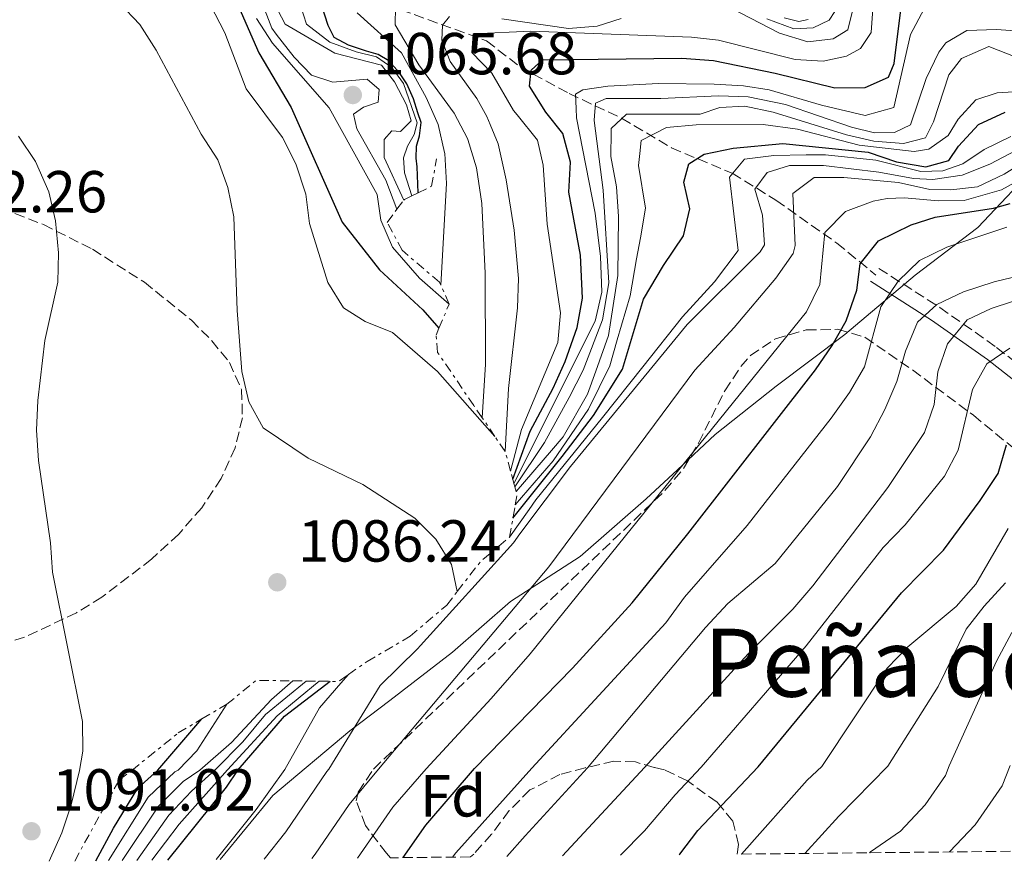
# Model space of a CAD drawing. Units: metres. Extents: x 569903 to 573337, y 4731099 to 4733448.
# Drawn here: x 572608 to 572774, y 4731127 to 4731269 of the extents above; entities that cross this region are included whole.
import ezdxf
from ezdxf.enums import TextEntityAlignment as Align

# ---------------------------------------------------------------- set-up
doc = ezdxf.new("R2010")
doc.units = ezdxf.units.M
doc.header["$MEASUREMENT"] = 0
doc.linetypes.add('DGN Style 3', pattern=[2.435890702152634, 1.739921930109024, -0.6959687720436097])
doc.linetypes.add('DGN Style 7', pattern=[3.4798438602180486, 1.565929737098122, -0.6959687720436097, 0.5219765790327072, -0.6959687720436097])
for name, color, linetype, lineweight in [('Camino', 7, 'DGN Style 3', 0), ('Cota de punto acotado terreno', 7, 'Continuous', 0), ('Curva de nivel directora', 30, 'Continuous', 30), ('Curva de nivel intermedia', 30, 'Continuous', 0), ('Escarpado', 30, 'DGN Style 7', 0), ('Etiqueta de zona arbolada', 92, 'Continuous', 0), ('Límite de Concejo', 7, 'Continuous', 0), ('Margen derecho', 7, 'Continuous', 0), ('Punto acotado terreno (símbolo)', 7, 'Continuous', 0), ('Senda', 7, 'DGN Style 3', 0), ('Texto de Área (paraje) menor', 7, 'Continuous', 0), ('Zona arbolada', 92, 'DGN Style 3', 0)]:
    doc.layers.add(name, color=color, linetype=linetype, lineweight=lineweight)
doc.styles.add('Style-Arial', font='arial.ttf')

# ---------------------------------------------------------------- blocks, each defined once
blk = doc.blocks.new('5PATER')
at = {"layer": 'Límite de Concejo', "linetype": 'Continuous', "lineweight": 0}
h = blk.add_hatch(color=51, dxfattribs=at)
edge = h.paths.add_edge_path()
edge.add_ellipse((0, 0), major_axis=(-0.1095731443231308, -0.1110710700762829), ratio=0.9994222409660317, start_angle=0, end_angle=360)

msp = doc.modelspace()

# ---------------------------------------------------------------- linework, layer by layer
at = {"layer": 'Camino', "color": 7, "linetype": 'DGN Style 3', "lineweight": 0}
msp.add_polyline3d([(572752.9299999994, 4731227.060000002, 973.279999999999), (572763.2600000004, 4731220.460000002, 964.550000000003), (572772.8500000016, 4731213.710000001, 957.8200000000071), (572779.5199999991, 4731208.51, 952.0899999999967), (572783.86, 4731204.67, 947.9799999999962), (572792.359999998, 4731195.850000001, 939.100000000006), (572813.6799999994, 4731171.570000002, 916.779999999999), (572823.6999999997, 4731162.4, 907.7100000000065), (572842.0700000006, 4731143.360000002, 891.5800000000017), (572845.1499999985, 4731138.990000002, 888.550000000003), (572850.2100000011, 4731132.750000001, 883.800000000003), (572853.4499999977, 4731129.279999999, 881.179999999993)], dxfattribs=at)
at = {"layer": 'Curva de nivel directora', "color": 30, "linetype": 'Continuous', "lineweight": 30, "flags": 128}
for points, elevation in [([(572641.87, 4731277.619999999), (572648.0500000003, 4731263.529999999), (572653.4900000007, 4731254.300000002), (572662.1099999995, 4731234.9), (572668.4399999996, 4731226.810000001), (572675.8, 4731220.039999999), (572678.5099999991, 4731216.940000001)], 1075), ([(572674.9799999997, 4731239.86), (572674.8199999988, 4731244.26), (572674.6399999999, 4731245.710000002), (572674.7299999994, 4731247.730000001), (572675.1899999998, 4731249.470000002), (572675.5199999984, 4731251.74), (572674.9599999996, 4731253.400000001), (572674.2199999997, 4731255.720000002), (572673.0499999986, 4731258.27), (572671.8399999993, 4731260.16), (572670.0199999998, 4731262.17), (572668.2199999982, 4731263.220000001), (572666.2499999991, 4731263.79), (572663.1899999991, 4731264.83), (572660.7899999986, 4731266.119999999), (572659.7499999992, 4731268.130000001), (572658.569999999, 4731271.820000002)], 1050), ([(572690.9999999992, 4731191.42), (572693.9599999986, 4731199.510000001), (572697.839999999, 4731206.810000001), (572699.8700000007, 4731211.34), (572701.9099999992, 4731217.060000001), (572702.8099999999, 4731222.02), (572702.4399999989, 4731229.300000002), (572700.4999999988, 4731239.95), (572700.7800000004, 4731245.050000001), (572699.4500000004, 4731249.87), (572696.5999999985, 4731253.5), (572693.8200000001, 4731257.890000002), (572694.1299999985, 4731260.620000001), (572696.0399999997, 4731262.34), (572719.6200000007, 4731262.630000004), (572724.9499999994, 4731262.230000001), (572735.3999999989, 4731260.090000001), (572745.5199999998, 4731257.61), (572750.6200000005, 4731257.670000001), (572754.5700000001, 4731259.420000001), (572755.5600000002, 4731261.7), (572756.7999999986, 4731271.689999999)], 1025), ([(572691.0300000005, 4731184.79), (572699.35, 4731195.230000001), (572704.6399999983, 4731202.210000001), (572709.5600000002, 4731210.03), (572713.1099999996, 4731221.880000001), (572716.5000000005, 4731227.529999999), (572719.9000000001, 4731232.59), (572720.9399999996, 4731237.140000001), (572719.9400000004, 4731241.640000002), (572720.7699999996, 4731244.770000001), (572723.4099999993, 4731246.369999999), (572728.3099999989, 4731247.380000002), (572736.7199999999, 4731248.170000001), (572751.139999999, 4731246.750000002), (572755.92, 4731245.110000002), (572760.9200000003, 4731244.26), (572764.7600000004, 4731245.33), (572766.4299999999, 4731247.730000001), (572769.7899999993, 4731251.430000001), (572774.2999999999, 4731253.490000002)], 1000), ([(572672.4400000006, 4731127.410000001), (572676.2999999984, 4731132.910000003), (572684.4999999994, 4731142.480000001), (572701.0899999988, 4731159.430000001), (572711.1899999996, 4731170.520000001), (572720.64, 4731182.190000001), (572742.2299999995, 4731209.9), (572745.0399999992, 4731214.010000001), (572747.4100000008, 4731218.220000002), (572749.2100000001, 4731223.369999999), (572749.8000000002, 4731227.820000002), (572752.9099999992, 4731231.74), (572758.419999999, 4731234.460000004), (572762.449999999, 4731235.720000001), (572772.3399999997, 4731237.230000002), (572775.1899999996, 4731238.060000001)], 975.0000000000002), ([(572719.1699999992, 4731127.890000002), (572719.2799999987, 4731128.000000001), (572722.2899999997, 4731131.990000002), (572732.5299999989, 4731142.750000001), (572756.7999999986, 4731172.210000001), (572763.8999999998, 4731179.400000001), (572770.0699999988, 4731187.800000001), (572773.1100000008, 4731192.400000001), (572774.519999999, 4731197.2)], 950.0000000000002), ([(572632.6099999996, 4731126.99), (572642.5699999996, 4731139.310000001), (572644.5499999999, 4731142.260000002), (572652.3599999996, 4731151.310000001), (572660.0800000001, 4731157.220000002)], 1000), ([(572620.4599999991, 4731126.87), (572623.4299999997, 4731132.380000002), (572627.5800000004, 4731139.130000002), (572630.9199999998, 4731142.180000001), (572638.3899999998, 4731150.850000001)], 1025)]:
    msp.add_lwpolyline(points, dxfattribs=dict(at, elevation=elevation))
at = {"layer": 'Curva de nivel intermedia', "color": 30, "linetype": 'Continuous', "lineweight": 0, "flags": 128}
for points, elevation in [([(572599.8200000017, 4731313.019999998), (572608.6999999998, 4731307.41), (572618.1700000003, 4731302.759999999), (572622.510000001, 4731300.279999999), (572630.2400000005, 4731293.289999999), (572632.7100000002, 4731290.800000001), (572636.6300000007, 4731285.640000001), (572637.7000000014, 4731281.449999998), (572637.9900000019, 4731276.359999998), (572639.7700000011, 4731271.689999999), (572642.3000000013, 4731266.890000001), (572645.9, 4731257.46), (572652.0300000011, 4731249.199999999)], 1080), ([(572691.7192838014, 4731253.041567445), (572691.130000001, 4731253.779999999), (572687.4299999997, 4731260.09), (572684.0999999993, 4731263.560000001), (572684.2900000014, 4731266.740000002), (572694.0300000003, 4731267.199999999), (572721.2600000014, 4731266.189999999), (572725.800000001, 4731265.65), (572738.7600000006, 4731262.409999999), (572743.5199999993, 4731262.13), (572747.48, 4731262.970000001), (572749.8499999993, 4731264.239999999), (572751.6300000007, 4731266.989999999), (572751.9200000013, 4731270.960000001), (572750.9700000014, 4731274.800000001), (572751.8200000008, 4731279.230000001), (572754.6200000015, 4731282.210000001), (572772.78, 4731289.800000002), (572777.2100000002, 4731292.140000001)], 1030), ([(572600.1900000006, 4731282.17), (572604.6299999997, 4731279.210000001), (572609.3100000002, 4731277.3), (572619.7000000014, 4731274.600000001), (572624.44, 4731271.939999999), (572627.870000001, 4731268.300000001), (572630.6500000015, 4731263.980000001), (572638.2600000001, 4731249.77), (572641.0899999999, 4731245.439999999), (572642.7800000019, 4731240.739999999), (572643.7899999999, 4731235.8), (572644.3399999999, 4731219.970000001), (572645.1500000012, 4731209.609999999), (572646.3400000003, 4731204.470000001), (572648.79, 4731200.09), (572656.3899999997, 4731194.969999999), (572665.6100000021, 4731190.529999998), (572674.4099999997, 4731184.789999999), (572677.9700000003, 4731181.27), (572680.6400000014, 4731177.000000001), (572681.6100000015, 4731172.419999998)], 1085), ([(572778.6299999995, 4731273.810000001), (572767.3700000009, 4731275.3), (572762.7599999999, 4731273.050000001), (572760.6000000006, 4731270.970000001), (572758.3099999995, 4731266.649999999), (572755.4800000021, 4731254.3), (572750.6500000019, 4731252.95), (572743.26, 4731254.680000001), (572734.3900000008, 4731257.289999999), (572730.0700000002, 4731257.92), (572725.0800000012, 4731258.199999998), (572715.6700000011, 4731258.31), (572707.0600000012, 4731257.869999999), (572702.8700000002, 4731257.25), (572701.6299999999, 4731256.56), (572701.7388676004, 4731254.128623609)], 1020), ([(572721.3000000016, 4731274.59), (572736.140000001, 4731266.83), (572740.9199999998, 4731265.409999998), (572745.2200000002, 4731265.920000001), (572747.6900000002, 4731267.42), (572748.4500000001, 4731270.38)], 1035), ([(572648.4100000003, 4731272.369999999), (572650.2300000017, 4731267.710000001), (572650.9400000003, 4731266.66), (572654.0300000015, 4731262.769999999), (572656.9599999996, 4731259.74), (572660.5400000004, 4731258.59), (572666.3699999999, 4731259.060000001), (572668.3800000014, 4731257.330000001), (572668.2400000006, 4731255.17), (572665.7500000006, 4731254.349999999), (572664.0700000019, 4731253.140000001), (572664.6100000007, 4731250.649999999), (572669.5300000003, 4731241.98), (572671.4000000012, 4731237.069999998)], 1065), ([(572650.6100000017, 4731271.899999999), (572652.4600000002, 4731268.350000001), (572660.9100000014, 4731263.470000001), (572668.7600000014, 4731261.460000001), (572671.000000001, 4731258.599999998), (572673.0300000006, 4731254.710000001), (572673.7999999995, 4731252), (572672.0100000014, 4731250.220000001), (572670.5400000006, 4731250.319999999), (572669.2500000009, 4731248.88), (572669.2300000008, 4731245.819999999), (572672.55, 4731238.609999998)], 1060), ([(572654.5700000003, 4731273.179999998), (572656.1200000015, 4731268.399999999), (572660.0500000009, 4731265.310000001), (572664.49, 4731263.720000001), (572667.9500000001, 4731262.850000001), (572670.5300000017, 4731261.07), (572672.4900000019, 4731258.320000002), (572674.8400000011, 4731251.66), (572674.2900000013, 4731249.720000001), (572673.1800000004, 4731247.720000001), (572672.5299999999, 4731245.789999999), (572672.6700000007, 4731243.24), (572673.9100000013, 4731239.34)], 1055), ([(572733.9900000007, 4731269.249999999), (572738.5400000016, 4731267.600000001), (572741.8300000017, 4731267.749999999), (572744.5300000019, 4731269.029999999), (572746.4299999995, 4731272)], 1040), ([(572679.4789299986, 4731246.499567945), (572679.4700000002, 4731246.66), (572678.4000000019, 4731251.41), (572676.360000001, 4731255.980000001), (572672.1600000011, 4731263.509999999), (572664.6799999999, 4731270.289999999)], 1045), ([(572683.3128835874, 4731249.009308857), (572681.0999999996, 4731253.31), (572675.1300000016, 4731261.509999998), (572671.0800000015, 4731268.259999999), (572671.1599999998, 4731271.32)], 1040), ([(572647.620000001, 4731269.359999998), (572650.3300000001, 4731265.17), (572659.9500000003, 4731254.230000001), (572668.0500000007, 4731239.539999999), (572668.6500000019, 4731235.249999999), (572670.6500000001, 4731230.67), (572675.190000002, 4731225.390000001), (572680.2300000001, 4731221.029999999)], 1070), ([(572687.1793163961, 4731251.397226589), (572686.6299999994, 4731252.739999999), (572684.9100000006, 4731255.779999999), (572680.4200000003, 4731262.08), (572679.0099999999, 4731265.689999999), (572679.1000000014, 4731268.180000001), (572680.3200000017, 4731269.67)], 1035), ([(572689.1700000009, 4731269.26), (572700.4200000005, 4731267.65), (572705.290000001, 4731268.039999999), (572709.3500000001, 4731269.340000001)], 1035), ([(572736.9099999998, 4731269.460000001), (572739.410000001, 4731268.810000001), (572740.9900000013, 4731269.170000001)], 1045), ([(572704.7888663827, 4731252.0802433), (572704.7800000013, 4731252.149999999), (572704.9800000003, 4731254.99), (572706.7800000019, 4731255.8), (572716.0800000002, 4731255.8), (572725.8200000012, 4731256.26), (572730.8100000002, 4731256.079999999), (572737.1700000013, 4731254.77), (572748.3300000017, 4731250.980000001), (572752.2000000007, 4731249.999999999), (572755.6000000006, 4731250.04), (572758.3099999995, 4731251.32), (572760.9300000013, 4731259.180000001), (572763.0700000004, 4731263.63), (572764.2599999995, 4731265.23), (572767.8600000005, 4731267.310000001), (572772.8499999993, 4731267.489999999), (572778.4100000005, 4731267.099999999)], 1015), ([(572707.636346493, 4731250.167874604), (572707.6400000001, 4731250.75), (572710.270000001, 4731253.130000001), (572722.7200000009, 4731253.130000001), (572726.0300000012, 4731254.3), (572730.2600000004, 4731254.49), (572735.0600000013, 4731253.470000001), (572747.4600000001, 4731249.65), (572752.1200000002, 4731248.569999998), (572757.1100000015, 4731248.180000001), (572760.8399999997, 4731249.13), (572762.1699999997, 4731251.859999999), (572764.8000000004, 4731259.82), (572766.9200000016, 4731262.579999999), (572771.5300000006, 4731264.609999998), (572779.7400000005, 4731261.37)], 1010), ([(572712.4874670838, 4731246.494553671), (572712.7400000008, 4731248.720000001), (572717.0300000003, 4731250.909999999), (572722.0200000014, 4731251.32), (572733.3700000015, 4731251.430000001), (572739.1600000006, 4731250.59), (572749.6200000013, 4731247.880000001), (572758.9300000009, 4731246.859999999), (572761.4200000009, 4731247.23), (572764.6799999997, 4731249.539999999), (572766.3499999995, 4731252.279999999), (572769.3700000015, 4731255.599999999), (572772.9800000011, 4731256.779999998), (572782.1600000011, 4731257.34)], 1005), ([(572701.7388676004, 4731254.128623609), (572701.8100000008, 4731252.539999999), (572704.9199999999, 4731236.390000001), (572705.8200000008, 4731229.060000001), (572706.0900000011, 4731223.05), (572704.9300000012, 4731218.159999999), (572691.2000000004, 4731190.680000001)], 1020), ([(572690.6200000015, 4731192.779999998), (572692.47, 4731199.84), (572698.6400000014, 4731214.529999999), (572699.0900000005, 4731219.529999999), (572696.8300000008, 4731234.560000001), (572696.12, 4731244.55), (572695.1600000011, 4731248.73), (572691.7192838014, 4731253.041567445)], 1030), ([(572691.3600000013, 4731190.09), (572696.3500000002, 4731197.640000001), (572700.5600000013, 4731205.210000001), (572702.9100000005, 4731209.84), (572706.2099999996, 4731218.390000001), (572707.2699999991, 4731224.63), (572706.29, 4731240.27), (572704.7888663827, 4731252.0802433)], 1015), ([(572692.2159615249, 4731182.142711162), (572700.7900000016, 4731193.560000001), (572720.4900000002, 4731217.59), (572732.8799999999, 4731229.869999999), (572733.5900000005, 4731231.060000001), (572733.2300000007, 4731236.05), (572731.9800000013, 4731240.48), (572734.0399999999, 4731243.300000001), (572737.7999999995, 4731244.480000001), (572743.5800000018, 4731244.470000001), (572752.9600000007, 4731243.359999998), (572758.8000000012, 4731242.270000001), (572762.0900000014, 4731242.09), (572767.0300000012, 4731242.82), (572771.7000000004, 4731244.710000001), (572785.8899999994, 4731252.119999998)], 990.0000000000002), ([(572656.990000001, 4731127.239999998), (572657.5699999998, 4731127.99), (572663.3400000011, 4731136.369999999), (572668.300000001, 4731142.390000001), (572697.1200000015, 4731176.569999999), (572721.8, 4731209.84), (572728.4500000019, 4731217.08), (572735.5300000008, 4731225.430000001), (572738.4600000011, 4731229.61), (572738.7699999996, 4731230.940000001), (572738.3899999995, 4731239.720000001), (572742.0100000005, 4731242.449999999), (572747.0100000006, 4731242.42), (572756.2599999999, 4731241.589999998), (572761.5999999996, 4731240.41), (572765.1200000001, 4731240.34), (572769.6500000008, 4731240.849999999), (572774.1600000013, 4731242.99), (572786.1399999997, 4731250.5)], 985), ([(572689.7200000007, 4731196.09), (572690.2700000006, 4731206.76), (572691.7999999995, 4731220.380000001), (572691.9699999993, 4731225.380000001), (572691.2400000006, 4731233.510000001), (572689.8700000005, 4731242.069999999), (572688.5200000004, 4731248.119999999), (572687.1793163961, 4731251.397226589)], 1035), ([(572705.0389543049, 4731209.668155121), (572707.22, 4731215.73), (572708.7700000012, 4731225.890000001), (572708.9099999997, 4731235.869999998), (572708.530000002, 4731240.859999999), (572707.610000001, 4731245.970000001), (572707.636346493, 4731250.167874604)], 1010), ([(572607.3699999999, 4731249.439999999), (572610.2199999997, 4731245.119999997), (572612.5199999998, 4731240.010000001), (572613.6300000007, 4731235.130000001), (572614.1200000001, 4731229.710000001), (572614.0199999996, 4731224.710000001), (572611.8100000012, 4731214.88), (572610.6199999999, 4731204.730000001), (572610.3899999997, 4731199.730000001), (572610.7699999998, 4731194.59), (572612.7800000013, 4731180.659999999), (572613.120000001, 4731175.669999998), (572618.1900000004, 4731150.399999999), (572618.270000001, 4731145.399999999), (572617.7000000009, 4731142.109999999), (572616.2900000005, 4731136.309999999), (572614.67, 4731131.589999998), (572612.5500000011, 4731126.779999998)], 1090), ([(572652.0300000011, 4731249.199999999), (572654.2900000009, 4731244.74), (572656.0000000007, 4731239.609999998), (572656.6199999999, 4731234.65), (572659.7000000001, 4731224.689999999), (572662.3600000021, 4731220.42), (572666.0099999999, 4731218.079999999), (572670.6600000013, 4731216.230000001), (572678.2800000011, 4731209.609999999), (572687.9800000017, 4731198.619999999)], 1080), ([(572685.8300000015, 4731201.779999999), (572686.4000000014, 4731210.850000001), (572686.3000000009, 4731226.279999999), (572685.7900000013, 4731238.05), (572684.8600000015, 4731244.05), (572683.4000000019, 4731248.84), (572683.3128835874, 4731249.009308857)], 1040), ([(572693.7799207849, 4731186.297573066), (572694.9100000008, 4731187.899999999), (572706.1900000018, 4731201.869999999), (572713.0100000014, 4731210.430000001), (572719.7100000001, 4731218.859999998), (572725.1300000005, 4731224.769999999), (572729.1200000002, 4731230.07), (572727.6900000019, 4731242.470000002), (572730.1900000009, 4731245.520000001), (572735.1500000008, 4731246.159999999), (572740.6300000014, 4731246.26), (572743.9200000016, 4731246.3), (572752.430000001, 4731245.380000002), (572760.0500000007, 4731243.430000001), (572763.7900000003, 4731243.59), (572767.1800000009, 4731244.769999999), (572770.7800000019, 4731247.189999999), (572775.2900000003, 4731249.36)], 995), ([(572678.8399999999, 4731224.21), (572679.7600000007, 4731241.45), (572679.4789299986, 4731246.499567945)], 1045), ([(572708.6710676391, 4731214.978532415), (572710.8400000009, 4731222.449999998), (572711.9600000008, 4731228.67), (572712.5900000011, 4731232.259999999), (572713.4400000004, 4731237.23), (572712.2600000004, 4731244.489999999), (572712.4874670838, 4731246.494553671)], 1005), ([(572664.7400000005, 4731127.33), (572670.7199999995, 4731135.929999999), (572676.360000001, 4731142.439999998), (572687.3700000015, 4731154.309999999), (572693.9299999997, 4731161.859999999), (572740.7099999996, 4731219.699999999), (572742.9400000004, 4731224.349999999), (572743.7800000008, 4731233.15), (572747.2800000011, 4731236.66), (572751.9900000006, 4731238.449999998), (572754.350000001, 4731238.899999999), (572757.3000000014, 4731239.020000001), (572762.9699999999, 4731238.52), (572767.3900000011, 4731238.570000002), (572773.720000001, 4731240.350000001), (572778.0999999997, 4731242.750000001)], 980), ([(572680.8200000002, 4731127.489999999), (572681.3400000011, 4731128.2), (572694.2000000001, 4731142.539999999), (572716.8800000004, 4731167.13), (572720.07, 4731171.439999999), (572730.6400000001, 4731183.569999999), (572744.8499999992, 4731201.710000001), (572748.0000000009, 4731206.099999998), (572750.4900000008, 4731210.439999999), (572753.3000000004, 4731220.54), (572756.2199999996, 4731224.930000001), (572759.8400000005, 4731228.380000001), (572764.4400000006, 4731230.630000002), (572774.6300000009, 4731234.039999999)], 970), ([(572689.9800000022, 4731127.59), (572693.0700000012, 4731131.11), (572703.6700000005, 4731142.59), (572723.5900000005, 4731166.300000001), (572727.4100000004, 4731170.369999999), (572735.4000000011, 4731177.13), (572745.9600000001, 4731190.159999999), (572751.51, 4731198.579999999), (572753.9500000009, 4731203.199999999), (572755.9800000004, 4731207.909999998), (572757.44, 4731213.05), (572759.4699999995, 4731217.980000001), (572762.7500000009, 4731220.929999999), (572767.2700000004, 4731223.079999999), (572772.4699999995, 4731224.769999999), (572778.3400000011, 4731226.21)], 965.0000000000002), ([(572699.3900000001, 4731127.679999999), (572713.2999999997, 4731142.639999999), (572730.8600000015, 4731161.859999999), (572738.4000000008, 4731169.449999998), (572741.7800000003, 4731173.399999999), (572754.4600000004, 4731190.01), (572760.6600000008, 4731199.31), (572762.2800000014, 4731204.039999999), (572762.9200000007, 4731209.580000001), (572764.5600000012, 4731214.300000002), (572767.8800000005, 4731218.34), (572771.9599999997, 4731220.300000001), (572782.4600000007, 4731223.720000001)], 960), ([(572695.6915550014, 4731192.026228543), (572697.8099999998, 4731194.490000002), (572703.7900000013, 4731203.279999999), (572707.400000001, 4731210.600000001), (572708.6710676391, 4731214.978532415)], 1005), ([(572709.2400000006, 4731127.789999999), (572713.2999999997, 4731131.959999999), (572718.4699999996, 4731138.050000001), (572722.8900000008, 4731142.699999999), (572740.6500000015, 4731163.25), (572753.6900000017, 4731179.83), (572757.400000002, 4731183.680000001), (572764.0400000005, 4731191.909999999), (572766.3899999997, 4731196.33), (572768.7800000013, 4731206.560000001), (572771.230000001, 4731210.92), (572775.1000000001, 4731213.57)], 955), ([(572697.5623095351, 4731196.273445352), (572699.550000001, 4731198.57), (572703.6400000014, 4731205.779999998), (572705.0389543049, 4731209.668155121)], 1010), ([(572691.5700000015, 4731189.350000001), (572697.5623095351, 4731196.273445352)], 1010), ([(572691.4300000007, 4731187.07), (572695.6915550014, 4731192.026228543)], 1005), ([(572690.4600000005, 4731181.59), (572693.7799207849, 4731186.297573066)], 995), ([(572675.3925333949, 4731163.306218345), (572691.110000001, 4731180.669999998), (572692.2159615249, 4731182.142711162)], 990.0000000000002), ([(572729.6800000012, 4731127.999999999), (572740.7900000003, 4731140.489999999), (572743.2900000013, 4731142.809999999), (572754.3300000009, 4731159.470000001), (572757.8400000001, 4731163.029999998), (572766.040000001, 4731169.899999999), (572769.3800000004, 4731173.63), (572774.8099999996, 4731183.069999999)], 945), ([(572740.4000000012, 4731128.109999998), (572746.1700000003, 4731134.439999999), (572754.4699999995, 4731142.869999999), (572763.01, 4731156.37), (572767.7300000008, 4731166.02), (572770.7900000007, 4731169.96), (572774.3800000004, 4731173.859999998)], 940), ([(572751.3700000015, 4731128.220000001), (572751.5400000013, 4731128.390000001), (572756.5999999995, 4731131.899999999), (572760.7700000004, 4731136.329999999), (572764.2100000003, 4731141.269999999), (572764.8499999996, 4731142.930000001), (572772.8700000016, 4731160.640000002), (572775.4600000001, 4731165.470000001)], 935.0000000000002), ([(572648.950000001, 4731127.16), (572652.5700000019, 4731131.759999998), (572659.5599999991, 4731141.96), (572659.9000000012, 4731142.349999999), (572668.5400000003, 4731156.509999999), (572674.8800000013, 4731162.74), (572675.3925333949, 4731163.306218345)], 990.0000000000002), ([(572624.8899999993, 4731126.91), (572631.0600000006, 4731136.09), (572635.2200000003, 4731140.300000001), (572638.020000001, 4731142.220000002), (572643.3899999999, 4731146.880000002), (572650.1500000014, 4731154.119999999), (572653.77, 4731157.3)], 1015), ([(572627.4000000017, 4731126.939999999), (572632.7999999997, 4731134.57), (572636.6200000017, 4731138.67), (572640.6400000006, 4731142.239999999), (572645.3400000011, 4731146.989999998), (572649.140000001, 4731151.619999998), (572656.0499999999, 4731157.269999999)], 1010), ([(572629.9299999997, 4731126.960000002), (572634.5400000007, 4731133.05), (572642.7100000004, 4731142.25), (572651.1100000002, 4731151.37), (572658.2300000016, 4731157.250000001)], 1005), ([(572640.8200000017, 4731127.08), (572647.5700000019, 4731135.539999999), (572652.4400000002, 4731142.310000001), (572658.2900000018, 4731152.720000001), (572661.8944539041, 4731156.884655326)], 995), ([(572661.8944539041, 4731156.884655326), (572663.1800000002, 4731158.369999998)], 995), ([(572622.6000000006, 4731126.890000001), (572629.3200000017, 4731137.61), (572633.820000001, 4731141.92), (572634.3700000009, 4731142.199999999), (572637.5400000004, 4731145.489999999), (572642.6200000009, 4731153.350000001)], 1020), ([(572764.9200000011, 4731128.359999998), (572769.2199999995, 4731132.930000001), (572773.8100000004, 4731139.519999999), (572775.1400000004, 4731142.99)], 930)]:
    msp.add_lwpolyline(points, dxfattribs=dict(at, elevation=elevation))
at = {"layer": 'Escarpado', "color": 30, "linetype": 'DGN Style 7', "lineweight": 0, "extrusion": (0.4015625486228778, 0.5377446308648971, 0.7413354379223176), "elevation": 2774951.404786924, "flags": 128}
msp.add_lwpolyline([(2372007.69908401, -3063622.375399578), (2372007.69908401, -3063624.96802373)], dxfattribs=at)
at = {"layer": 'Escarpado', "color": 30, "linetype": 'DGN Style 7', "lineweight": 0, "extrusion": (0.8926561568641646, -0.3174847466722035, 0.3199506543874959), "elevation": -990555.7208616852, "flags": 128}
msp.add_lwpolyline([(4649593.646099557, 335636.7950031078), (4649593.802093267, 335636.6366807686), (4649594.789628303, 335633.554672567)], dxfattribs=at)
at = {"layer": 'Escarpado', "color": 30, "linetype": 'DGN Style 7', "lineweight": 0, "extrusion": (-0.158007201632529, 0.3614841015888998, 0.9188922507730292), "elevation": 1620758.80076892, "flags": 128}
msp.add_lwpolyline([(-2419672.995660114, -3772365.270479565), (-2419672.995660114, -3772369.047330106)], dxfattribs=at)
at = {"layer": 'Escarpado', "color": 30, "linetype": 'DGN Style 7', "lineweight": 0, "extrusion": (-0.0483889154500582, 0.07112045246597032, 0.9962933273401979), "elevation": 309849.8707385465, "flags": 128}
msp.add_lwpolyline([(-3134903.308446084, -3576113.445684615), (-3134903.308446084, -3576117.281958849)], dxfattribs=at)
at = {"layer": 'Escarpado', "color": 30, "linetype": 'DGN Style 7', "lineweight": 0, "extrusion": (-0.04963612947241459, 0.07217207335685082, 0.9961563363641127), "elevation": 314110.8855292242, "flags": 128}
msp.add_lwpolyline([(-3152878.751855932, -3559899.022932929), (-3152878.751855932, -3559902.105367032)], dxfattribs=at)
at = {"layer": 'Escarpado', "color": 30, "linetype": 'DGN Style 7', "lineweight": 0, "extrusion": (-0.003824140547681628, 0.0140643391151914, 0.9998937795157666), "elevation": 65431.89543595153, "flags": 128}
msp.add_lwpolyline([(572690.5657796746, 4730740.430330249), (572689.6655950298, 4730743.740657668)], dxfattribs=at)
at = {"layer": 'Escarpado', "color": 30, "linetype": 'DGN Style 7', "lineweight": 0, "extrusion": (-0.1293091201683081, -0.02155151736049306, 0.9913701042197905), "elevation": -174946.8721069951, "flags": 128}
msp.add_lwpolyline([(-4572667.912874978, 1331256.316461735), (-4572668.675686277, 1331256.240179882), (-4572670.079653624, 1331256.087616176)], dxfattribs=at)
at = {"layer": 'Escarpado', "color": 30, "linetype": 'DGN Style 7', "lineweight": 0, "extrusion": (-0.004280936510743936, 0.01578595329868581, 0.9998662296832725), "elevation": 73315.54584982112, "flags": 128}
msp.add_lwpolyline([(-1791035.967924607, -4415761.68089164), (-1791035.967924607, -4415762.292283496)], dxfattribs=at)
at = {"layer": 'Escarpado', "color": 30, "linetype": 'DGN Style 7', "lineweight": 0, "extrusion": (-0.003548795957859769, 0.01250528098300493, 0.9999155084279799), "elevation": 58213.40534059984, "flags": 128}
msp.add_lwpolyline([(572691.7997832365, 4730831.298026256), (572691.5897490681, 4730832.038084124)], dxfattribs=at)
at = {"layer": 'Escarpado', "color": 30, "linetype": 'DGN Style 7', "lineweight": 0, "extrusion": (0.1734441338282935, 0.06263260331902468, 0.9828500849275207), "elevation": 396719.1698654676, "flags": 128}
msp.add_lwpolyline([(4255424.981372716, -2108572.944541187), (4255426.459609929, -2108573.812190157), (4255427.078285385, -2108573.866418218)], dxfattribs=at)
at = {"layer": 'Escarpado', "color": 30, "linetype": 'DGN Style 7', "lineweight": 0, "extrusion": (0.5221093885613137, -0.01305273713005962, 0.8527786421044705), "elevation": 238174.6384260283, "flags": 128}
msp.add_lwpolyline([(4744016.579989273, -386825.9311120757), (4744019.793235292, -386826.5055248337), (4744022.082520005, -386826.9076137644)], dxfattribs=at)
at = {"layer": 'Escarpado', "color": 30, "linetype": 'DGN Style 7', "lineweight": 0, "extrusion": (0.6103990591307555, -0.3280756357827795, 0.7209572565818403), "elevation": -1201835.837931, "flags": 128}
msp.add_lwpolyline([(4438494.828926524, 1251923.377729135), (4438501.268394061, 1251921.848102431), (4438507.095996959, 1251918.586822855)], dxfattribs=at)
at = {"layer": 'Escarpado', "color": 30, "linetype": 'DGN Style 7', "lineweight": 0, "extrusion": (0.004770864802089723, 0.1222153451253871, 0.9924921401527181), "elevation": 582029.4559699716, "flags": 128}
msp.add_lwpolyline([(-387659.4846618319, -4714095.311652043), (-387664.2637046654, -4714099.563198771), (-387670.4720990524, -4714099.726719799)], dxfattribs=at)
at = {"layer": 'Escarpado', "color": 30, "linetype": 'DGN Style 7', "lineweight": 0, "elevation": 1085.529999999999, "flags": 128}
msp.add_lwpolyline([(572653.77, 4731157.3), (572656.0499999999, 4731157.269999999)], dxfattribs=at)
at = {"layer": 'Escarpado', "color": 30, "linetype": 'DGN Style 7', "lineweight": 0, "extrusion": (0.004586721645673953, -4.208001025095609e-05, 0.9999894800515743), "elevation": 3513.045333921044, "flags": 128}
msp.add_lwpolyline([(572645.0471709395, 4731157.422017776), (572647.2271938768, 4731157.402017779)], dxfattribs=at)
at = {"layer": 'Escarpado', "color": 30, "linetype": 'DGN Style 7', "lineweight": 0, "extrusion": (0.0002072026788310298, 0.01693881867135433, 0.9998565064493349), "elevation": 81344.23528639507, "flags": 128}
msp.add_lwpolyline([(-514746.2359006995, -4737109.559528325), (-514748.0861292489, -4737109.552159901), (-514749.5061453387, -4737109.559528325), (-514751.1718311194, -4737110.740159881)], dxfattribs=at)
at = {"layer": 'Escarpado', "color": 30, "linetype": 'DGN Style 7', "lineweight": 0}
for points in [[(572673.9100000013, 4731239.34, 1061.759999999995), (572674.9800000018, 4731239.859999998, 1059.289999999993), (572677.2700000008, 4731240.949999999, 1053.979999999996), (572678.1200000001, 4731245.609999999, 1044.509999999995)], [(572678.8399999999, 4731224.21, 1070.690000000003), (572678.6000000007, 4731224.76, 1070.429999999993), (572672.2999999997, 4731230.12, 1069.800000000003), (572669.7500000016, 4731234.850000001, 1069.100000000006), (572671.4000000012, 4731237.069999998, 1066.570000000007)], [(572685.8300000015, 4731201.779999999, 1080.309999999998), (572684.4099999999, 4731203.850000001, 1080.089999999997), (572678.29, 4731212.849999999, 1079.649999999995), (572678.0300000008, 4731215.789999997, 1077.64), (572678.5100000014, 4731216.939999999, 1076.440000000003), (572680.2300000001, 4731221.029999999, 1072.179999999993)], [(572663.1800000002, 4731158.369999998, 1085.5), (572666.3400000007, 4731160.55, 1085.479999999997), (572673.650000002, 4731164.84, 1085.479999999997), (572679.8300000001, 4731170.13, 1085.479999999997), (572681.6100000015, 4731172.419999998, 1085.009999999995)], [(572616.8700000016, 4731126.83, 1089.330000000002), (572624.4199999999, 4731140.560000001, 1088.369999999996), (572626.5400000011, 4731142.160000001, 1088.119999999995), (572634.4, 4731148.490000002, 1087.710000000006), (572638.3899999998, 4731150.849999999, 1086.910000000004), (572642.6200000009, 4731153.350000001, 1086.070000000007)]]:
    msp.add_polyline3d(points, dxfattribs=at)
at = {"layer": 'Límite de Concejo', "color": 7, "linetype": 'Continuous', "lineweight": 0}
msp.add_polyline3d([(572780.4600000009, 4731245.369999999, 981.62), (572769.7199999989, 4731233.99, 971.58), (572759.1099999994, 4731225.92, 969.3100000000001), (572747.1799999997, 4731215.9, 974.2800000000001), (572735.5799999982, 4731207.15, 977.46), (572725.2300000004, 4731198.970000001, 979.37), (572718.8599999994, 4731192.99, 980.11), (572713.5899999999, 4731188.060000001, 980.7), (572702.4200000018, 4731178.32, 982.4100000000001), (572690.6400000006, 4731170.720000001, 985.7900000000001), (572680.8099999987, 4731162.180000001, 986.45), (572670.2100000009, 4731153.980000001, 988.37), (572663.4200000018, 4731148.869999999, 990.2900000000001), (572650.379999999, 4731137.91, 994.2800000000001), (572641.4800000004, 4731127.08, 994.59)], dxfattribs=at)
at = {"layer": 'Margen derecho', "color": 7, "linetype": 'Continuous', "lineweight": 0}
msp.add_polyline3d([(572751.5500000003, 4731224.890000002, 973.279999999999), (572761.8299999976, 4731218.330000001, 964.550000000003), (572771.3200000004, 4731211.640000002, 957.8200000000071), (572777.8799999985, 4731206.540000001, 952.0899999999967), (572782.0799999984, 4731202.810000001, 947.9799999999962), (572790.4699999993, 4731194.110000002, 939.100000000006), (572811.850000001, 4731169.77, 916.779999999999), (572821.9200000005, 4731160.540000001, 907.7100000000065), (572839.1999999986, 4731143.350000001, 892.5599999999978), (572843.2699999987, 4731137.570000002, 888.550000000003), (572848.4299999997, 4731131.199999999, 883.800000000003), (572850.2600000004, 4731129.25, 882.350000000006)], dxfattribs=at)
at = {"layer": 'Senda', "color": 7, "linetype": 'DGN Style 3', "lineweight": 0}
msp.add_polyline3d([(572624.6599999992, 4731305.28, 1078.830000000002), (572630.7299999997, 4731299.689999999, 1075.820000000007), (572636.690000001, 4731294.430000001, 1073.449999999998), (572642.0699999989, 4731290.640000002, 1069.619999999996), (572646.0699999998, 4731287.4, 1065.649999999995), (572650.5300000013, 4731284.390000002, 1060.740000000005), (572655.2399999986, 4731279.58, 1055.210000000007), (572659.9400000013, 4731275.210000002, 1050.559999999998), (572667.4499999994, 4731272.470000002, 1045.029999999999), (572686.5799999981, 4731265.560000001, 1029.869999999995), (572692.3, 4731261.090000001, 1025.039999999994), (572700.5199999989, 4731256.650000001, 1019.399999999994), (572709.4100000004, 4731252.449999999, 1012.490000000005), (572717.8599999994, 4731247.449999999, 1002.940000000003), (572728.120000001, 4731243.16, 994.9600000000065), (572735.5399999997, 4731238.600000001, 986.8899999999995), (572745.8299999982, 4731231.350000001, 978.9799999999962), (572752.44, 4731225.930000001, 973.279999999999)], dxfattribs=at)
at = {"layer": 'Zona arbolada', "color": 92, "linetype": 'DGN Style 3', "lineweight": 0}
for points in [[(572602.2300000004, 4731238.130000001, 1093.899999999994), (572611.5700000003, 4731234.480000001, 1093.339999999997), (572619.8700000001, 4731230.300000001, 1093.050000000003), (572628.6699999999, 4731224.720000001, 1092.919999999998), (572636.6200000001, 4731218.32, 1092.910000000003), (572640.0700000003, 4731214.83, 1092.949999999997), (572643.0499999998, 4731211.16, 1093.029999999999), (572645.1100000005, 4731206.58, 1093.149999999994), (572645.25, 4731201.810000001, 1093.279999999999), (572644.0099999999, 4731196.699999999, 1093.440000000002), (572641.6299999999, 4731191.539999999, 1093.649999999994), (572638.3700000001, 4731186.59, 1093.940000000002), (572634.4800000004, 4731182.130000001, 1094.300000000003), (572629.8899999997, 4731177.890000001, 1094.789999999994), (572621.4600000001, 4731171.449999999, 1095.800000000003), (572617.1799999997, 4731168.810000001, 1096.339999999997), (572608.4000000004, 4731164.680000001, 1097.449999999997), (572599.2400000002, 4731161.980000001, 1098.5)], [(572602.2300000004, 4731238.130000001, 1093.899999999994), (572611.5700000003, 4731234.480000001, 1093.339999999997), (572619.8700000001, 4731230.300000001, 1093.050000000003), (572628.6699999999, 4731224.720000001, 1092.919999999998), (572636.6200000001, 4731218.32, 1092.910000000003), (572640.0700000003, 4731214.83, 1092.949999999997), (572643.0499999998, 4731211.16, 1093.029999999999), (572645.1100000005, 4731206.58, 1093.149999999994), (572645.25, 4731201.810000001, 1093.279999999999), (572644.0099999999, 4731196.699999999, 1093.440000000002), (572641.6299999999, 4731191.539999999, 1093.649999999994), (572638.3700000001, 4731186.59, 1093.940000000002), (572634.4800000004, 4731182.130000001, 1094.300000000003), (572629.8899999997, 4731177.890000001, 1094.789999999994), (572621.4600000001, 4731171.449999999, 1095.800000000003), (572617.1799999997, 4731168.810000001, 1096.339999999997), (572608.4000000004, 4731164.680000001, 1097.449999999997), (572599.2400000002, 4731161.980000001, 1098.5)], [(572843.4500000002, 4731129.180000001, 889.4700000000012), (572728.9699999997, 4731127.99, 949.5700000000071), (572729.2000000002, 4731129.600000001, 950.300000000003), (572728.25, 4731133.57, 952.8200000000071), (572725.5599999996, 4731136.800000001, 955.7700000000042), (572720.5599999996, 4731140.380000001, 959.800000000003), (572716.6600000003, 4731142.26, 962.6399999999995), (572714.9100000003, 4731142.65, 963.8500000000058), (572711.7400000002, 4731143.600000001, 968.5), (572708.0999999996, 4731143.699999999, 970.7200000000012), (572703.2300000004, 4731142.59, 969.7599999999949), (572698.9800000004, 4731141.470000001, 970.3999999999943), (572693.9000000004, 4731138.84, 970.9900000000052), (572690.4100000003, 4731135.350000001, 971.5700000000071), (572687.4199999999, 4731131.359999999, 972.0700000000071), (572684.4000000004, 4731128, 972.6900000000023), (572683.8200000003, 4731127.52, 972.8600000000006), (572670.2999999998, 4731127.380000001, 980.3500000000058), (572669.6399999997, 4731128.130000001, 980.8800000000047), (572666.0599999996, 4731132.82, 983.4799999999959), (572664.4900000002, 4731137.029999999, 985.3999999999943), (572664.8200000003, 4731138.5, 985.9199999999984), (572667.4299999997, 4731142.390000001, 986.5800000000017), (572716.75, 4731189.470000001, 990.1100000000006), (572719.9100000003, 4731193.24, 990.0099999999949), (572722.4100000003, 4731197.5, 989.3300000000017), (572726.8799999999, 4731206.380000001, 986.9700000000012), (572729.5800000001, 4731210.470000001, 985.679999999993), (572731.2100000001, 4731212.310000001, 985.0899999999965), (572735.4500000002, 4731215.16, 984.029999999999), (572740.6500000004, 4731216.65, 982.9199999999984), (572745.9699999997, 4731216.76, 981.6000000000058), (572750.5899999999, 4731215.42, 979.8800000000047), (572758.6399999997, 4731209.880000001, 974.75), (572768.9400000004, 4731202.230000001, 966.8999999999943), (572778.6100000005, 4731194.289999999, 958.2400000000052)], [(572670.2999999998, 4731127.380000001, 980.3500000000058), (572669.6399999997, 4731128.130000001, 980.8800000000047), (572666.0599999996, 4731132.82, 983.4799999999959), (572664.4900000002, 4731137.029999999, 985.3999999999943), (572664.8200000003, 4731138.5, 985.9199999999984), (572667.4299999997, 4731142.390000001, 986.5800000000017), (572716.75, 4731189.470000001, 990.1100000000006), (572719.9100000003, 4731193.24, 990.0099999999949), (572722.4100000003, 4731197.5, 989.3300000000017), (572726.8799999999, 4731206.380000001, 986.9700000000012), (572729.5800000001, 4731210.470000001, 985.679999999993), (572731.2100000001, 4731212.310000001, 985.0899999999965), (572735.4500000002, 4731215.16, 984.029999999999), (572740.6500000004, 4731216.65, 982.9199999999984), (572745.9699999997, 4731216.76, 981.6000000000058), (572750.5899999999, 4731215.42, 979.8800000000047), (572758.6399999997, 4731209.880000001, 974.75), (572768.9400000004, 4731202.230000001, 966.8999999999943), (572778.6100000005, 4731194.289999999, 958.2400000000052), (572785.9299999997, 4731187.470000001, 950.7299999999959), (572830.0999999996, 4731143.300000001, 902.5399999999937), (572835.5300000003, 4731136.859999999, 897.3200000000071), (572843.4500000002, 4731129.180000001, 889.4700000000012)], [(572728.9699999997, 4731127.99, 949.5700000000071), (572729.2000000002, 4731129.600000001, 950.300000000003), (572728.25, 4731133.57, 952.8200000000071), (572725.5599999996, 4731136.800000001, 955.7700000000042), (572720.5599999996, 4731140.380000001, 959.800000000003), (572716.6600000003, 4731142.26, 962.6399999999995), (572714.9100000003, 4731142.65, 963.8500000000058), (572711.7400000002, 4731143.600000001, 968.5), (572708.0999999996, 4731143.699999999, 970.7200000000012), (572703.2300000004, 4731142.59, 969.7599999999949), (572698.9800000004, 4731141.470000001, 970.3999999999943), (572693.9000000004, 4731138.84, 970.9900000000052), (572690.4100000003, 4731135.350000001, 971.5700000000071), (572687.4199999999, 4731131.359999999, 972.0700000000071), (572684.4000000004, 4731128, 972.6900000000023), (572683.8200000003, 4731127.52, 972.8600000000006)]]:
    msp.add_polyline3d(points, dxfattribs=at)

# ---------------------------------------------------------------- block references
at = {"layer": 'Punto acotado terreno (símbolo)', "color": 7, "linetype": 'Continuous', "lineweight": 0, "xscale": 10, "yscale": 10, "zscale": 10}
for p in [(572663.9299999991, 4731256.390000002, 1065.679999999994), (572651.1499999982, 4731173.970000002, 1086.240000000006), (572609.5599999982, 4731131.860000002, 1091.020000000004)]:
    msp.add_blockref('5PATER', p, dxfattribs=at)

# ---------------------------------------------------------------- texts
at = {"layer": 'Cota de punto acotado terreno', "color": 7, "linetype": 'Continuous', "lineweight": 0, "style": 'Style-Arial'}
for s, p in [('1065.68', (572667.4299999997, 4731259.890000002, 1065.679999999993)), ('1092.26', (572587.8999999977, 4731236.529999999, 1092.259999999995)), ('1086.24', (572654.649999999, 4731177.470000002, 1086.240000000005)), ('1091.02', (572613.0599999989, 4731135.359999998, 1091.020000000004))]:
    msp.add_text(s, height=7.000000000000002, dxfattribs=at).set_placement(p)
at = {"layer": 'Etiqueta de zona arbolada', "color": 92, "linetype": 'Continuous', "lineweight": 0, "style": 'Style-Arial'}
msp.add_text('Fd', height=7.000000000000002, dxfattribs=at).set_placement((572680.887441365, 4731137.85001, 975.6300000000047), align=Align.MIDDLE_CENTER)
at = {"layer": 'Texto de Área (paraje) menor', "color": 7, "linetype": 'Continuous', "lineweight": 0, "style": 'Style-Arial'}
msp.add_text('Peña del Agujero', height=11.5, dxfattribs=at).set_placement((572784.9983143497, 4731160.37001, 946.8300000000017), align=Align.MIDDLE_CENTER)

doc.saveas('drawing.dxf')
